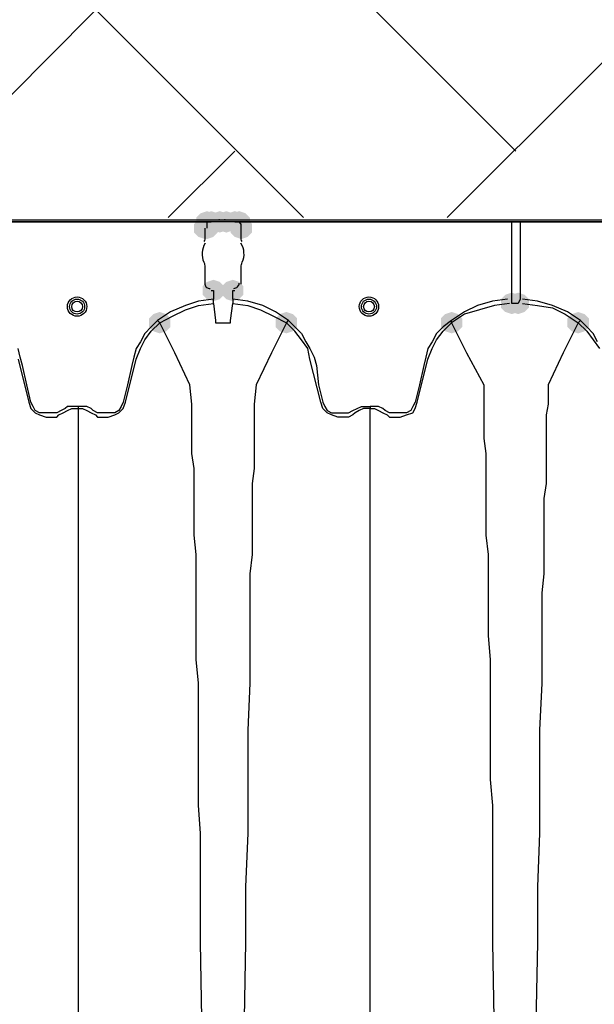
# Model space of a CAD drawing. Units: inches. Extents: x -15.6 to 15.6, y -11.8 to 11.8.
# Drawn here: x -13.2 to -13, y 1 to 1.4 of the extents above; entities that cross this region are included whole.
import ezdxf

# ---------------------------------------------------------------- set-up
doc = ezdxf.new("R2010")
doc.units = ezdxf.units.IN
doc.header["$MEASUREMENT"] = 0
doc.layers.add('PDF4_0', color=7, linetype='Continuous')

msp = doc.modelspace()

# ---------------------------------------------------------------- hatches: boundary and pattern name
at = {"layer": 'PDF4_0', "transparency": 33554559}
for points in [[(-13.1709352521809, 1.304581001862644), (-13.1734354521809, 1.303747601862644), (-13.1751022521809, 1.302080801862644), (-13.1751022521809, 1.298747201862644), (-13.1734354521809, 1.297080401862644), (-13.1709352521809, 1.296247001862644), (-13.1684350521809, 1.297080401862644), (-13.1667682521809, 1.298747201862644), (-13.1667682521809, 1.302080801862644), (-13.1684350521809, 1.303747601862644)], [(-13.1709352521809, 1.304581001862644), (-13.1734354521809, 1.303747601862644), (-13.1751022521809, 1.302080801862644), (-13.1751022521809, 1.298747201862644), (-13.1734354521809, 1.297080401862644), (-13.1709352521809, 1.296247001862644), (-13.1684350521809, 1.297080401862644), (-13.1667682521809, 1.298747201862644), (-13.1667682521809, 1.302080801862644), (-13.1684350521809, 1.303747601862644)], [(-13.1701018521809, 1.307081201862644), (-13.1726020521809, 1.306247801862644), (-13.1742688521809, 1.304581001862644), (-13.1742688521809, 1.301247401862644), (-13.1726020521809, 1.299580601862644), (-13.1701018521809, 1.298747201862644), (-13.16760165218091, 1.299580601862644), (-13.1659348521809, 1.301247401862644), (-13.1659348521809, 1.304581001862644), (-13.16760165218091, 1.306247801862644)], [(-13.1701018521809, 1.304581001862644), (-13.1726020521809, 1.303747601862644), (-13.1742688521809, 1.302080801862644), (-13.1742688521809, 1.298747201862644), (-13.1726020521809, 1.297080401862644), (-13.1701018521809, 1.296247001862644), (-13.16760165218091, 1.297080401862644), (-13.1659348521809, 1.298747201862644), (-13.1659348521809, 1.302080801862644), (-13.16760165218091, 1.303747601862644)], [(-13.1684350521809, 1.307081201862644), (-13.1709352521809, 1.306247801862644), (-13.1726020521809, 1.304581001862644), (-13.1726020521809, 1.301247401862644), (-13.1709352521809, 1.299580601862644), (-13.1684350521809, 1.298747201862644), (-13.1659348521809, 1.299580601862644), (-13.1642680521809, 1.301247401862644), (-13.1642680521809, 1.304581001862644), (-13.1659348521809, 1.306247801862644)], [(-13.1684350521809, 1.307081201862644), (-13.1709352521809, 1.306247801862644), (-13.1726020521809, 1.304581001862644), (-13.1726020521809, 1.301247401862644), (-13.1709352521809, 1.299580601862644), (-13.1684350521809, 1.298747201862644), (-13.1659348521809, 1.299580601862644), (-13.1642680521809, 1.301247401862644), (-13.1642680521809, 1.304581001862644), (-13.1659348521809, 1.306247801862644)], [(-13.16510145218091, 1.307081201862644), (-13.16760165218091, 1.306247801862644), (-13.1692684521809, 1.304581001862644), (-13.1692684521809, 1.301247401862644), (-13.16760165218091, 1.299580601862644), (-13.16510145218091, 1.298747201862644), (-13.16260125218091, 1.299580601862644), (-13.1609344521809, 1.301247401862644), (-13.1609344521809, 1.304581001862644), (-13.16260125218091, 1.306247801862644)], [(-13.16260125218091, 1.307081201862644), (-13.16510145218091, 1.306247801862644), (-13.1667682521809, 1.304581001862644), (-13.1667682521809, 1.301247401862644), (-13.16510145218091, 1.299580601862644), (-13.16260125218091, 1.298747201862644), (-13.16010105218091, 1.299580601862644), (-13.1584342521809, 1.301247401862644), (-13.1584342521809, 1.304581001862644), (-13.16010105218091, 1.306247801862644)], [(-13.1592676521809, 1.307081201862644), (-13.1617678521809, 1.306247801862644), (-13.1634346521809, 1.304581001862644), (-13.1634346521809, 1.301247401862644), (-13.1617678521809, 1.299580601862644), (-13.1592676521809, 1.298747201862644), (-13.1567674521809, 1.299580601862644), (-13.15510065218091, 1.301247401862644), (-13.15510065218091, 1.304581001862644), (-13.1567674521809, 1.306247801862644)], [(-13.1592676521809, 1.307081201862644), (-13.1617678521809, 1.306247801862644), (-13.1634346521809, 1.304581001862644), (-13.1634346521809, 1.301247401862644), (-13.1617678521809, 1.299580601862644), (-13.1592676521809, 1.298747201862644), (-13.1567674521809, 1.299580601862644), (-13.15510065218091, 1.301247401862644), (-13.15510065218091, 1.304581001862644), (-13.1567674521809, 1.306247801862644)], [(-13.15760085218091, 1.307081201862644), (-13.16010105218091, 1.306247801862644), (-13.1617678521809, 1.304581001862644), (-13.1617678521809, 1.301247401862644), (-13.16010105218091, 1.299580601862644), (-13.15760085218091, 1.298747201862644), (-13.15510065218091, 1.299580601862644), (-13.1534338521809, 1.301247401862644), (-13.1534338521809, 1.304581001862644), (-13.15510065218091, 1.306247801862644)], [(-13.1567674521809, 1.304581001862644), (-13.1592676521809, 1.303747601862644), (-13.1609344521809, 1.302080801862644), (-13.1609344521809, 1.298747201862644), (-13.1592676521809, 1.297080401862644), (-13.1567674521809, 1.296247001862644), (-13.1542672521809, 1.297080401862644), (-13.15260045218091, 1.298747201862644), (-13.15260045218091, 1.302080801862644), (-13.1542672521809, 1.303747601862644)], [(-13.1567674521809, 1.304581001862644), (-13.1592676521809, 1.303747601862644), (-13.1609344521809, 1.302080801862644), (-13.1609344521809, 1.298747201862644), (-13.1592676521809, 1.297080401862644), (-13.1567674521809, 1.296247001862644), (-13.1542672521809, 1.297080401862644), (-13.15260045218091, 1.298747201862644), (-13.15260045218091, 1.302080801862644), (-13.1542672521809, 1.303747601862644)], [(-13.1567674521809, 1.304581001862644), (-13.1592676521809, 1.303747601862644), (-13.1609344521809, 1.302080801862644), (-13.1609344521809, 1.298747201862644), (-13.1592676521809, 1.297080401862644), (-13.1567674521809, 1.296247001862644), (-13.1542672521809, 1.297080401862644), (-13.15260045218091, 1.298747201862644), (-13.15260045218091, 1.302080801862644), (-13.1542672521809, 1.303747601862644)], [(-13.16760165218091, 1.280412401862644), (-13.1701018521809, 1.279579001862643), (-13.1717686521809, 1.277912201862644), (-13.1717686521809, 1.274578601862644), (-13.1701018521809, 1.272911801862644), (-13.16760165218091, 1.272078401862644), (-13.16510145218091, 1.272911801862644), (-13.1634346521809, 1.274578601862644), (-13.1634346521809, 1.277912201862644), (-13.16510145218091, 1.279579001862643)], [(-13.16010105218091, 1.280412401862644), (-13.16260125218091, 1.279579001862643), (-13.1642680521809, 1.277912201862644), (-13.1642680521809, 1.274578601862644), (-13.16260125218091, 1.272911801862644), (-13.16010105218091, 1.272078401862644), (-13.15760085218091, 1.272911801862644), (-13.1559340521809, 1.274578601862644), (-13.1559340521809, 1.277912201862644), (-13.15760085218091, 1.279579001862643)], [(-13.05175905218091, 1.275412001862644), (-13.05425925218091, 1.274578601862644), (-13.0559260521809, 1.272911801862644), (-13.0559260521809, 1.269578201862644), (-13.05425925218091, 1.267911401862643), (-13.05175905218091, 1.267078001862644), (-13.04925885218091, 1.267911401862643), (-13.0475920521809, 1.269578201862644), (-13.0475920521809, 1.272911801862644), (-13.04925885218091, 1.274578601862644)], [(-13.04925885218091, 1.275412001862644), (-13.05175905218091, 1.274578601862644), (-13.0534258521809, 1.272911801862644), (-13.0534258521809, 1.269578201862644), (-13.05175905218091, 1.267911401862643), (-13.04925885218091, 1.267078001862644), (-13.04675865218091, 1.267911401862643), (-13.0450918521809, 1.269578201862644), (-13.0450918521809, 1.272911801862644), (-13.04675865218091, 1.274578601862644)], [(-13.1884366521809, 1.267911401862643), (-13.1909368521809, 1.267078001862644), (-13.1926036521809, 1.265411201862643), (-13.1926036521809, 1.262077601862644), (-13.1909368521809, 1.260410801862644), (-13.1884366521809, 1.259577401862644), (-13.1859364521809, 1.260410801862644), (-13.1842696521809, 1.262077601862644), (-13.1842696521809, 1.265411201862643), (-13.1859364521809, 1.267078001862644)], [(-13.1392660521809, 1.267911401862643), (-13.1417662521809, 1.267078001862644), (-13.1434330521809, 1.265411201862643), (-13.1434330521809, 1.262077601862644), (-13.1417662521809, 1.260410801862644), (-13.1392660521809, 1.259577401862644), (-13.1367658521809, 1.260410801862644), (-13.13509905218091, 1.262077601862644), (-13.13509905218091, 1.265411201862643), (-13.1367658521809, 1.267078001862644)], [(-13.0750942521809, 1.267911401862643), (-13.0775944521809, 1.267078001862644), (-13.0792612521809, 1.265411201862643), (-13.0792612521809, 1.262077601862644), (-13.0775944521809, 1.260410801862644), (-13.0750942521809, 1.259577401862644), (-13.0725940521809, 1.260410801862644), (-13.0709272521809, 1.262077601862644), (-13.0709272521809, 1.265411201862643), (-13.0725940521809, 1.267078001862644)], [(-13.0259236521809, 1.267911401862643), (-13.0284238521809, 1.267078001862644), (-13.0300906521809, 1.265411201862643), (-13.0300906521809, 1.262077601862644), (-13.0284238521809, 1.260410801862644), (-13.0259236521809, 1.259577401862644), (-13.0234234521809, 1.260410801862644), (-13.0217566521809, 1.262077601862644), (-13.0217566521809, 1.265411201862643), (-13.0234234521809, 1.267078001862644)]]:
    msp.add_hatch(color=256, dxfattribs=at).paths.add_polyline_path(points)

# ---------------------------------------------------------------- linework, layer by layer
at = {"layer": 'PDF4_0', "color": 8, "lineweight": 25, "true_color": 0x7f7f7f}
for points in [[(-13.2934450521809, 1.304581001862644), (-13.1834362521809, 1.415423201862644)], [(-13.0500922521809, 1.330416401862644), (-13.13509905218091, 1.415423201862644)], [(-13.0767610521809, 1.304581001862644), (-12.96591885218091, 1.415423201862644)], [(-13.13259885218091, 1.304581001862644), (-13.2134386521809, 1.385420801862644)], [(-13.1851030521809, 1.304581001862644), (-13.1592676521809, 1.330416401862644)]]:
    msp.add_lwpolyline(points, dxfattribs=at)
at = {"layer": 'PDF4_0', "lineweight": 25}
for points in [[(-13.6784758521809, 1.303747601862644), (-12.0458452521809, 1.303747601862644), (-12.0941824521809, 1.303747601862644), (-12.0941824521809, 1.302914201862643), (-12.1383526521809, 1.302914201862643), (-12.1391860521809, 1.302914201862643), (-12.1400194521809, 1.302914201862643), (-12.1408528521809, 1.302914201862643), (-12.1441864521809, 1.302914201862643), (-12.1450198521809, 1.302914201862643), (-12.1458532521809, 1.302914201862643), (-12.1466866521809, 1.302914201862643), (-12.1475200521809, 1.302914201862643), (-12.2516950521809, 1.302914201862643), (-12.2500282521809, 1.302914201862643), (-12.1491868521809, 1.302914201862643)], [(-13.1701018521809, 1.302914201862643), (-13.1684350521809, 1.302914201862643), (-13.2726100521809, 1.302914201862643), (-13.2709432521809, 1.302914201862643), (-13.1701018521809, 1.302914201862643), (-13.1701018521809, 1.302080801862644), (-13.1701018521809, 1.300414001862644)], [(-13.1592676521809, 1.302914201862643), (-13.16010105218091, 1.302914201862643), (-13.1609344521809, 1.302914201862643), (-13.16260125218091, 1.302914201862643), (-13.16510145218091, 1.302914201862643), (-13.1659348521809, 1.302914201862643), (-13.16760165218091, 1.302914201862643), (-13.1684350521809, 1.302914201862643)], [(-13.16260125218091, 1.302914201862643), (-13.16510145218091, 1.302914201862643)], [(-12.94341705218091, 1.302914201862643), (-13.15760085218091, 1.302914201862643), (-13.1592676521809, 1.302914201862643), (-12.94091685218091, 1.302914201862643), (-12.9425836521809, 1.302914201862643), (-12.94341705218091, 1.302914201862643), (-12.94341705218091, 1.302080801862644), (-12.94341705218091, 1.300414001862644), (-12.94341705218091, 1.296247001862644)], [(-13.0484254521809, 1.302914201862643), (-13.0484254521809, 1.272911801862644), (-13.04925885218091, 1.271245001862644), (-13.05175905218091, 1.271245001862644), (-13.05175905218091, 1.272911801862644), (-13.05175905218091, 1.302914201862643)], [(-13.1684350521809, 1.276245401862644), (-13.16760165218091, 1.276245401862644), (-13.16760165218091, 1.272911801862644)], [(-13.16010105218091, 1.272911801862644), (-13.16010105218091, 1.276245401862644), (-13.1592676521809, 1.276245401862644)], [(-13.16760165218091, 1.271245001862644), (-13.16760165218091, 1.272911801862644), (-13.1734354521809, 1.272078401862644), (-13.1784358521809, 1.270411601862643), (-13.1842696521809, 1.267911401862643), (-13.1892700521809, 1.264577801862644)], [(-13.1717686521809, 0.9787216018626435), (-13.1726020521809, 1.022891801862643), (-13.1726020521809, 1.044560201862644), (-13.1726020521809, 1.065395201862644), (-13.1734354521809, 1.076229401862643), (-13.1734354521809, 1.086230201862644), (-13.1734354521809, 1.105398401862644), (-13.1734354521809, 1.123733201862644), (-13.1742688521809, 1.132900601862644), (-13.1742688521809, 1.142068001862643), (-13.1742688521809, 1.150402001862644), (-13.1742688521809, 1.158736001862644), (-13.1742688521809, 1.166236601862644), (-13.1742688521809, 1.173737201862644), (-13.1751022521809, 1.181237801862644), (-13.1751022521809, 1.187905001862644), (-13.1751022521809, 1.195405601862643), (-13.1751022521809, 1.201239401862644), (-13.1751022521809, 1.207073201862643), (-13.1759356521809, 1.212907001862644), (-13.1759356521809, 1.218740801862643), (-13.1759356521809, 1.223741201862643), (-13.1759356521809, 1.227908201862644), (-13.1759356521809, 1.232075201862644), (-13.1767690521809, 1.239575801862644), (-13.1826028521809, 1.252076801862644), (-13.1884366521809, 1.263744401862644), (-13.1834362521809, 1.266244601862644), (-13.1784358521809, 1.268744801862644), (-13.1734354521809, 1.270411601862643), (-13.16760165218091, 1.271245001862644), (-13.1667682521809, 1.264577801862644), (-13.1667682521809, 1.263744401862644), (-13.1659348521809, 1.263744401862644), (-13.1642680521809, 1.263744401862644), (-13.1634346521809, 1.263744401862644), (-13.1617678521809, 1.263744401862644), (-13.1609344521809, 1.263744401862644), (-13.1609344521809, 1.264577801862644), (-13.16010105218091, 1.271245001862644), (-13.1542672521809, 1.270411601862643), (-13.1492668521809, 1.268744801862644), (-13.1442664521809, 1.266244601862644), (-13.1392660521809, 1.263744401862644), (-13.14509985218091, 1.252076801862644), (-13.1509336521809, 1.239575801862644), (-13.1517670521809, 1.232075201862644), (-13.1517670521809, 1.227908201862644), (-13.1517670521809, 1.223741201862643), (-13.1517670521809, 1.218740801862643), (-13.1517670521809, 1.212907001862644), (-13.1517670521809, 1.207073201862643), (-13.15260045218091, 1.201239401862644), (-13.15260045218091, 1.195405601862643), (-13.15260045218091, 1.187905001862644), (-13.15260045218091, 1.181237801862644), (-13.15260045218091, 1.173737201862644), (-13.1534338521809, 1.166236601862644), (-13.1534338521809, 1.158736001862644), (-13.1534338521809, 1.150402001862644), (-13.1534338521809, 1.142068001862643), (-13.1534338521809, 1.132900601862644), (-13.1534338521809, 1.123733201862644), (-13.1542672521809, 1.105398401862644), (-13.1542672521809, 1.086230201862644), (-13.1542672521809, 1.076229401862643), (-13.1542672521809, 1.065395201862644), (-13.15510065218091, 1.044560201862644), (-13.15510065218091, 1.022891801862643), (-13.1559340521809, 0.9787216018626435)], [(-13.1384326521809, 1.264577801862644), (-13.1434330521809, 1.267911401862643), (-13.1484334521809, 1.270411601862643), (-13.1542672521809, 1.272078401862644), (-13.16010105218091, 1.272911801862644), (-13.16010105218091, 1.271245001862644)], [(-13.0534258521809, 1.272911801862644), (-13.05925965218091, 1.272078401862644), (-13.0650934521809, 1.270411601862643), (-13.0700938521809, 1.267911401862643), (-13.0750942521809, 1.264577801862644)], [(-13.0525924521809, 1.271245001862644), (-13.0584262521809, 1.270411601862643), (-13.06426005218091, 1.268744801862644), (-13.0700938521809, 1.267078001862644), (-13.0750942521809, 1.263744401862644), (-13.06926045218091, 1.252076801862644), (-13.0625932521809, 1.239575801862644), (-13.0625932521809, 1.232075201862644), (-13.0625932521809, 1.227908201862644), (-13.0625932521809, 1.223741201862643), (-13.0625932521809, 1.218740801862643), (-13.06175985218091, 1.212907001862644), (-13.06175985218091, 1.207073201862643), (-13.06175985218091, 1.201239401862644), (-13.06175985218091, 1.195405601862643), (-13.06175985218091, 1.187905001862644), (-13.06175985218091, 1.181237801862644), (-13.0609264521809, 1.173737201862644), (-13.0609264521809, 1.166236601862644), (-13.0609264521809, 1.158736001862644), (-13.0609264521809, 1.150402001862644), (-13.0609264521809, 1.142068001862643), (-13.0600930521809, 1.132900601862644), (-13.0600930521809, 1.123733201862644), (-13.0600930521809, 1.105398401862644), (-13.0600930521809, 1.086230201862644), (-13.05925965218091, 1.076229401862643), (-13.05925965218091, 1.065395201862644), (-13.05925965218091, 1.044560201862644), (-13.05925965218091, 1.022891801862643), (-13.0584262521809, 0.9787216018626435)], [(-13.0250902521809, 1.264577801862644), (-13.0300906521809, 1.267911401862643), (-13.0359244521809, 1.270411601862643), (-13.04175825218091, 1.272078401862644), (-13.0475920521809, 1.272911801862644)], [(-13.0475920521809, 1.271245001862644), (-13.04175825218091, 1.270411601862643), (-13.0359244521809, 1.269578201862644), (-13.0309240521809, 1.267078001862644), (-13.0259236521809, 1.263744401862644), (-13.0317574521809, 1.252076801862644), (-13.0375912521809, 1.239575801862644), (-13.0375912521809, 1.232075201862644), (-13.0384246521809, 1.227908201862644), (-13.0384246521809, 1.223741201862643), (-13.0384246521809, 1.218740801862643), (-13.0384246521809, 1.212907001862644), (-13.0384246521809, 1.207073201862643), (-13.0384246521809, 1.201239401862644), (-13.03925805218091, 1.195405601862643), (-13.03925805218091, 1.187905001862644), (-13.03925805218091, 1.181237801862644), (-13.03925805218091, 1.173737201862644), (-13.03925805218091, 1.166236601862644), (-13.0400914521809, 1.158736001862644), (-13.0400914521809, 1.150402001862644), (-13.0400914521809, 1.142068001862643), (-13.0400914521809, 1.132900601862644), (-13.0400914521809, 1.123733201862644), (-13.0409248521809, 1.105398401862644), (-13.0409248521809, 1.086230201862644), (-13.0409248521809, 1.076229401862643), (-13.0409248521809, 1.065395201862644), (-13.04175825218091, 1.044560201862644), (-13.04175825218091, 1.022891801862643), (-13.0425916521809, 0.9787216018626435)], [(-13.1067634521809, 0.9787216018626435), (-13.1067634521809, 1.016224601862644), (-13.1067634521809, 1.034559401862643), (-13.1067634521809, 1.052894201862643), (-13.1067634521809, 1.070395601862644), (-13.1067634521809, 1.087063601862644), (-13.1067634521809, 1.102898201862644), (-13.1067634521809, 1.118732801862643), (-13.1067634521809, 1.126233401862644), (-13.1067634521809, 1.132900601862644), (-13.1067634521809, 1.140401201862644), (-13.1067634521809, 1.147068401862644), (-13.1067634521809, 1.152902201862644), (-13.1067634521809, 1.159569401862644), (-13.1067634521809, 1.165403201862643), (-13.1067634521809, 1.171237001862644), (-13.1067634521809, 1.176237401862644), (-13.1067634521809, 1.181237801862644), (-13.1067634521809, 1.186238201862643), (-13.1067634521809, 1.190405201862644), (-13.1067634521809, 1.193738801862644), (-13.1067634521809, 1.197905801862643), (-13.1067634521809, 1.204573001862644), (-13.1067634521809, 1.217907401862644), (-13.1067634521809, 1.230408401862643), (-13.1092636521809, 1.230408401862643), (-13.1109304521809, 1.229575001862644), (-13.1125972521809, 1.228741601862644), (-13.1134306521809, 1.227908201862644), (-13.1150974521809, 1.227074801862644), (-13.1167642521809, 1.227074801862644), (-13.1192644521809, 1.227074801862644), (-13.1217646521809, 1.227908201862644), (-13.1234314521809, 1.228741601862644), (-13.1250982521809, 1.230408401862643), (-13.1259316521809, 1.232908601862643), (-13.13009865218091, 1.249576601862644), (-13.1309320521809, 1.253743601862643), (-13.1334322521809, 1.257077201862644), (-13.1359324521809, 1.260410801862644), (-13.1392660521809, 1.263744401862644), (-13.1384326521809, 1.264577801862644), (-13.1359324521809, 1.262077601862644), (-13.1334322521809, 1.259577401862644), (-13.1317654521809, 1.256243801862643), (-13.13009865218091, 1.253743601862643), (-13.1284318521809, 1.250410001862644), (-13.12759845218091, 1.247076401862643), (-13.1267650521809, 1.239575801862644), (-13.1250982521809, 1.232908601862643), (-13.1242648521809, 1.231241801862644), (-13.1234314521809, 1.229575001862644), (-13.1217646521809, 1.228741601862644), (-13.1200978521809, 1.228741601862644), (-13.1167642521809, 1.228741601862644), (-13.1150974521809, 1.228741601862644), (-13.1134306521809, 1.229575001862644), (-13.1117638521809, 1.230408401862643), (-13.1100970521809, 1.231241801862644), (-13.1084302521809, 1.231241801862644), (-13.1067634521809, 1.231241801862644)], [(-13.0184230521809, 1.256243801862643), (-13.0200898521809, 1.259577401862644), (-13.0225900521809, 1.262077601862644), (-13.0250902521809, 1.264577801862644), (-13.0259236521809, 1.263744401862644), (-13.0225900521809, 1.260410801862644), (-13.0200898521809, 1.257077201862644), (-13.0175896521809, 1.253743601862643)], [(-13.2201058521809, 1.231241801862644), (-13.2226060521809, 1.231241801862644), (-13.2242728521809, 1.231241801862644), (-13.2251062521809, 1.230408401862643), (-13.2267730521809, 1.229575001862644), (-13.22843985218091, 1.228741601862644), (-13.2301066521809, 1.228741601862644), (-13.23344025218091, 1.228741601862644), (-13.2351070521809, 1.228741601862644), (-13.2367738521809, 1.229575001862644), (-13.2376072521809, 1.231241801862644), (-13.23844065218091, 1.232908601862643), (-13.2401074521809, 1.239575801862644), (-13.2417742521809, 1.247076401862643), (-13.2426076521809, 1.250410001862644), (-13.24344105218091, 1.253743601862643)], [(-13.24344105218091, 1.249576601862644), (-13.2392740521809, 1.232908601862643), (-13.23844065218091, 1.230408401862643), (-13.2367738521809, 1.228741601862644), (-13.2351070521809, 1.227908201862644), (-13.2326068521809, 1.227074801862644), (-13.2301066521809, 1.227074801862644), (-13.22843985218091, 1.227074801862644), (-13.2276064521809, 1.227908201862644), (-13.22593965218091, 1.228741601862644), (-13.2242728521809, 1.229575001862644), (-13.2226060521809, 1.230408401862643), (-13.2201058521809, 1.230408401862643), (-13.2201058521809, 1.217907401862644), (-13.2201058521809, 1.204573001862644), (-13.2201058521809, 1.197905801862643), (-13.2201058521809, 1.193738801862644), (-13.2201058521809, 1.190405201862644), (-13.2201058521809, 1.186238201862643), (-13.2201058521809, 1.181237801862644), (-13.2201058521809, 1.176237401862644), (-13.2201058521809, 1.171237001862644), (-13.2201058521809, 1.165403201862643), (-13.2201058521809, 1.159569401862644), (-13.2201058521809, 1.152902201862644), (-13.2201058521809, 1.147068401862644), (-13.2201058521809, 1.140401201862644), (-13.2201058521809, 1.132900601862644), (-13.2201058521809, 1.126233401862644), (-13.2201058521809, 1.118732801862643), (-13.2201058521809, 1.102898201862644), (-13.2201058521809, 1.087063601862644), (-13.2201058521809, 1.070395601862644), (-13.2201058521809, 1.052894201862643), (-13.2201058521809, 1.034559401862643), (-13.2201058521809, 1.016224601862644), (-13.2201058521809, 0.9787216018626435)]]:
    msp.add_lwpolyline(points, dxfattribs=at)
for points in [[(-13.15641360720865, 1.295271207138782, -0.1250685805957425), (-13.1567674521809, 1.296247001862644), (-13.1567674521809, 1.300414001862644), (-13.1567674521809, 1.302080801862644), (-13.15760085218091, 1.302914201862643)], [(-13.1709352521809, 1.300414001862644), (-13.1709352521809, 1.296247001862644, -0.1250685807089759), (-13.1712890971529, 1.295271207138645)], [(-13.17080821701891, 1.294609537542644, 0.2541073161190437), (-13.17128909715275, 1.287221996586723, -0.1250685804700197), (-13.1709352521809, 1.285412801862644), (-13.1709352521809, 1.278745601862644, 0.4143288940717076), (-13.16885135438853, 1.277078804102878)], [(-13.1567674521809, 1.278745601862644), (-13.1567674521809, 1.285412801862644, -0.1250685807805645), (-13.1564136072089, 1.287221996586643, 0.2541073160885421), (-13.15689448734303, 1.294609537542573)]]:
    msp.add_lwpolyline(points, format="xyb", dxfattribs=at)
for points in [[(-13.1884366521809, 1.263744401862644), (-13.1892700521809, 1.264577801862644), (-13.1917702521809, 1.262077601862644), (-13.1942704521809, 1.259577401862644), (-13.1959372521809, 1.256243801862643), (-13.1976040521809, 1.253743601862643), (-13.1984374521809, 1.250410001862644), (-13.1992708521809, 1.247076401862643), (-13.2009376521809, 1.239575801862644), (-13.2026044521809, 1.232908601862643), (-13.2034378521809, 1.231241801862644), (-13.2042712521809, 1.229575001862644), (-13.2059380521809, 1.228741601862644), (-13.2076048521809, 1.228741601862644), (-13.2109384521809, 1.228741601862644), (-13.2126052521809, 1.228741601862644), (-13.2142720521809, 1.229575001862644), (-13.2151054521809, 1.230408401862643), (-13.2167722521809, 1.231241801862644), (-13.2184390521809, 1.231241801862644), (-13.2201058521809, 1.231241801862644), (-13.2201058521809, 1.230408401862643), (-13.2184390521809, 1.230408401862643), (-13.2167722521809, 1.229575001862644), (-13.2151054521809, 1.228741601862644), (-13.2134386521809, 1.227908201862644), (-13.2126052521809, 1.227074801862644), (-13.2109384521809, 1.227074801862644), (-13.2084382521809, 1.227074801862644), (-13.2059380521809, 1.227908201862644), (-13.2042712521809, 1.228741601862644), (-13.2026044521809, 1.230408401862643), (-13.2017710521809, 1.232908601862643), (-13.1976040521809, 1.249576601862644), (-13.1959372521809, 1.253743601862643), (-13.1942704521809, 1.257077201862644), (-13.1917702521809, 1.260410801862644)], [(-13.1067634521809, 1.230408401862643), (-13.1050966521809, 1.230408401862643), (-13.1034298521809, 1.229575001862644), (-13.1017630521809, 1.228741601862644), (-13.1000962521809, 1.227908201862644), (-13.0992628521809, 1.227074801862644), (-13.0975960521809, 1.227074801862644), (-13.0950958521809, 1.227074801862644), (-13.0925956521809, 1.227908201862644), (-13.0900954521809, 1.228741601862644), (-13.0892620521809, 1.230408401862643), (-13.0884286521809, 1.232908601862643), (-13.0842616521809, 1.249576601862644), (-13.0825948521809, 1.253743601862643), (-13.0809280521809, 1.257077201862644), (-13.0784278521809, 1.260410801862644), (-13.0750942521809, 1.263744401862644), (-13.0750942521809, 1.264577801862644), (-13.0784278521809, 1.262077601862644), (-13.0809280521809, 1.259577401862644), (-13.0825948521809, 1.256243801862643), (-13.0842616521809, 1.253743601862643), (-13.0850950521809, 1.250410001862644), (-13.0859284521809, 1.247076401862643), (-13.0875952521809, 1.239575801862644), (-13.0892620521809, 1.232908601862643), (-13.0900954521809, 1.231241801862644), (-13.0909288521809, 1.229575001862644), (-13.0925956521809, 1.228741601862644), (-13.0942624521809, 1.228741601862644), (-13.0975960521809, 1.228741601862644), (-13.0992628521809, 1.228741601862644), (-13.1009296521809, 1.229575001862644), (-13.1017630521809, 1.230408401862643), (-13.1034298521809, 1.231241801862644), (-13.1050966521809, 1.231241801862644), (-13.1067634521809, 1.231241801862644)]]:
    msp.add_lwpolyline(points, close=True, dxfattribs=at)
for centre, radius in [((-13.22052255364738, 1.269994900396607), 0.003750301466473991), ((-13.22052254857881, 1.269994905465183), 0.002916896397911821), ((-13.22052255418132, 1.269994899862101), 0.002083502000421139), ((-13.10718015364746, 1.269994900396585), 0.003750301466551707), ((-13.10718014857946, 1.269994905464307), 0.002916896398561522), ((-13.10718015418077, 1.269994899861919), 0.002083501999868248)]:
    msp.add_circle(centre, radius, dxfattribs=at)
for centre, radius, start, end in [((-13.16551814807621, 1.302497391974785), 0.001250208065500973, 75.93894509155089, 90.68693061658904), ((-13.16301795629157, 1.302497392036287), 0.001250208004398178, 89.31306907628918, 104.0610553280775), ((-13.15968434202625, 1.279162289470421), 0.002083487648155741, 269.9887198926475, 0.0112800880007248)]:
    msp.add_arc(centre, radius, start, end, dxfattribs=at)

doc.saveas('drawing.dxf')
